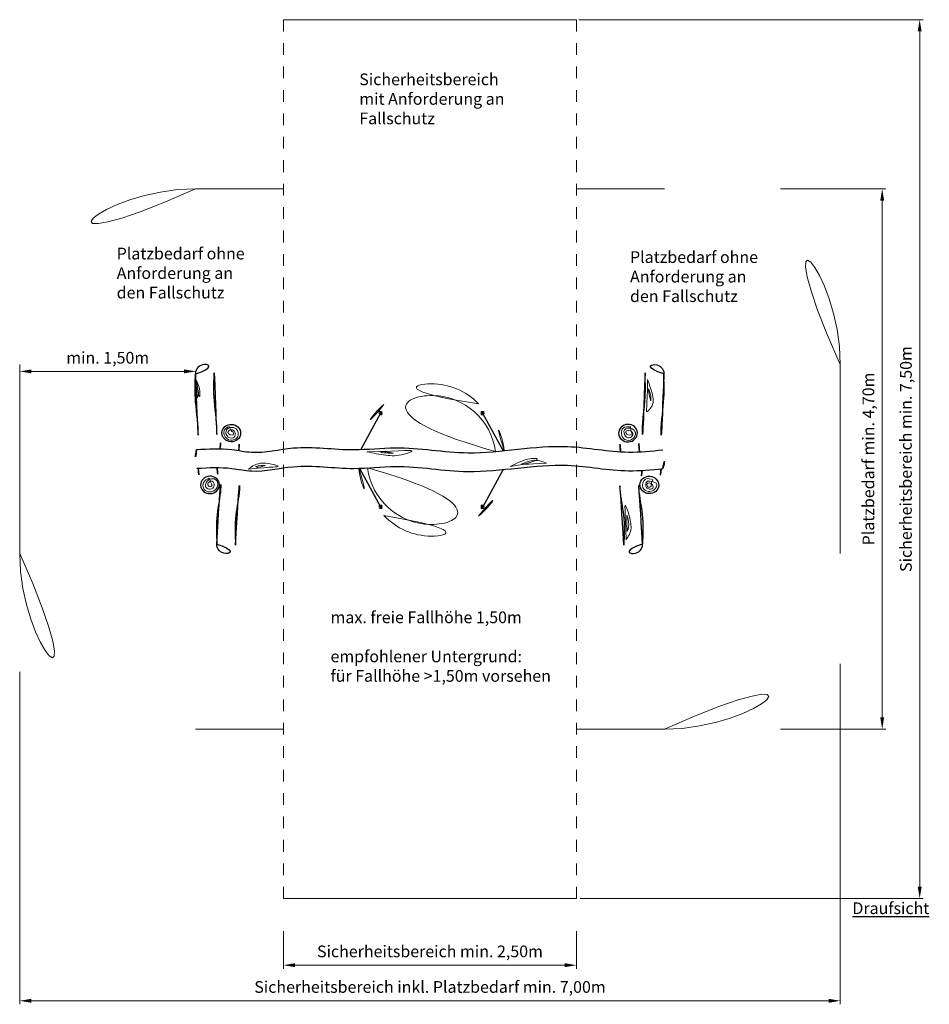
# Model space of a CAD drawing. Units: millimetres. Extents: x -2609307554.67 to -2609307546.91, y -2523185956.88 to -2523185948.48.
import ezdxf

# ---------------------------------------------------------------- set-up
doc = ezdxf.new("R2010")
doc.units = ezdxf.units.MM
doc.linetypes.add('ACAD_ISO10W100', pattern=[18, 12, -3, 0, -3])
doc.linetypes.add('HIDDEN2', pattern=[4.7624999999999975, 3.174999999999999, -1.587499999999999])
for name, color, linetype, lineweight in [('Bemaßung', 9, 'Continuous', 5), ('dünne Linie', 133, 'Continuous', 9), ('ESF_Spielgeraet', 7, 'Continuous', 15), ('Kontur 18', 1, 'Continuous', 18), ('Kontur 25', 7, 'Continuous', 25), ('Schraffur', 111, 'Continuous', 5), ('Sicherheitsbereich', 31, 'HIDDEN2', 13), ('Text', 3, 'Continuous', 25), ('Umlaufraum', 54, 'ACAD_ISO10W100', 9)]:
    doc.layers.add(name, color=color, linetype=linetype, lineweight=lineweight)
doc.layers.add('Mittellinien', color=4, linetype='ACAD_ISO10W100')
doc.styles.add('100', font='tahoma.ttf', dxfattribs={"height": 100})
doc.styles.add('150', font='tahoma.ttf', dxfattribs={"height": 150})
doc.styles.get("Standard").update_dxf_attribs({"font": 'tahoma.ttf'})
doc.dimstyles.new('100', dxfattribs={"dimtxt": 100, "dimasz": 100, "dimexe": 30, "dimexo": 30, "dimgap": 40, "dimtad": 1, "dimtxsty": 'Standard', "dimcen": 100, "dimazin": 0, "dimtfac": 1, "dimtmove": 0, "dimatfit": 3, "dimfxl": 1, "dimarcsym": 0})

# ---------------------------------------------------------------- blocks, each defined once
blk = doc.blocks.new('*D15')
at = {"layer": 'Bemaßung', "color": 0, "lineweight": -2, "ltscale": 0.001}
for p, q in [((-2609307552.424279, -2523185956.26009), (-2609307552.424279, -2523185956.579492)), ((-2609307549.924279, -2523185956.26009), (-2609307549.924279, -2523185956.579492)), ((-2609307552.324279, -2523185956.549492), (-2609307550.024279, -2523185956.549492))]:
    blk.add_line(p, q, dxfattribs=at)
at = {"layer": 'Bemaßung', "color": 0, "ltscale": 0.001}
for points in [[(-2609307552.324279, -2523185956.532825), (-2609307552.324279, -2523185956.566158), (-2609307552.424279, -2523185956.549492)], [(-2609307550.024279, -2523185956.532825), (-2609307550.024279, -2523185956.566158), (-2609307549.924279, -2523185956.549492)]]:
    blk.add_solid(points, dxfattribs=at)
at = {"layer": 'Defpoints', "color": 0, "ltscale": 0.001}
for p in [(-2609307552.424279, -2523185956.23009), (-2609307549.924279, -2523185956.23009), (-2609307549.924279, -2523185956.549492)]:
    blk.add_point(p, dxfattribs=at)
at = {"layer": 'Bemaßung', "color": 0, "ltscale": 0.001, "insert": (-2609307551.174279, -2523185956.444817), "char_height": 0.1, "attachment_point": 5}
blk.add_mtext('Sicherheitsbereich min. 2,50m', dxfattribs=at)
blk = doc.blocks.new('*D16')
at = {"layer": 'Bemaßung', "color": 0, "lineweight": -2, "ltscale": 0.001}
for p, q in [((-2609307547.674167, -2523185953.977172), (-2609307547.674167, -2523185956.883454)), ((-2609307554.674176, -2523185954.047139), (-2609307554.674176, -2523185956.883454)), ((-2609307554.574176, -2523185956.853454), (-2609307547.774167, -2523185956.853454))]:
    blk.add_line(p, q, dxfattribs=at)
at = {"layer": 'Bemaßung', "color": 0, "ltscale": 0.001}
for points in [[(-2609307554.574176, -2523185956.836787), (-2609307554.574176, -2523185956.870121), (-2609307554.674176, -2523185956.853454)], [(-2609307547.774167, -2523185956.836787), (-2609307547.774167, -2523185956.870121), (-2609307547.674167, -2523185956.853454)]]:
    blk.add_solid(points, dxfattribs=at)
at = {"layer": 'Defpoints', "color": 0, "ltscale": 0.001}
for p in [(-2609307547.674167, -2523185953.947172), (-2609307554.674176, -2523185954.017139), (-2609307547.674167, -2523185956.853454)]:
    blk.add_point(p, dxfattribs=at)
at = {"layer": 'Bemaßung', "color": 0, "ltscale": 0.001, "insert": (-2609307551.174172, -2523185956.748444), "char_height": 0.1, "attachment_point": 5}
blk.add_mtext('Sicherheitsbereich inkl. Platzbedarf min. 7,00m', dxfattribs=at)
blk = doc.blocks.new('*D17')
at = {"layer": 'Bemaßung', "color": 0, "lineweight": -2, "ltscale": 0.001}
for p, q in [((-2609307548.183851, -2523185949.924204), (-2609307547.286525, -2523185949.924204)), ((-2609307547.316525, -2523185954.435862), (-2609307547.316525, -2523185950.024204)), ((-2609307548.183796, -2523185954.535861), (-2609307547.286525, -2523185954.535861))]:
    blk.add_line(p, q, dxfattribs=at)
at = {"layer": 'Bemaßung', "color": 0, "ltscale": 0.001}
for points in [[(-2609307547.333192, -2523185950.024204), (-2609307547.299858, -2523185950.024204), (-2609307547.316525, -2523185949.924204)], [(-2609307547.333192, -2523185954.435862), (-2609307547.299858, -2523185954.435862), (-2609307547.316525, -2523185954.535861)]]:
    blk.add_solid(points, dxfattribs=at)
at = {"layer": 'Defpoints', "color": 0, "ltscale": 0.001}
for p in [(-2609307548.213851, -2523185949.924204), (-2609307547.316525, -2523185949.924204), (-2609307548.213796, -2523185954.535861)]:
    blk.add_point(p, dxfattribs=at)
at = {"layer": 'Bemaßung', "color": 0, "ltscale": 0.001, "insert": (-2609307547.421535, -2523185952.230033), "char_height": 0.1, "attachment_point": 5, "rotation": 90}
blk.add_mtext('Platzbedarf min. 4,70m', dxfattribs=at)
blk = doc.blocks.new('*D18')
at = {"layer": 'Bemaßung', "color": 0, "lineweight": -2, "ltscale": 0.001}
for p, q in [((-2609307549.904933, -2523185948.481239), (-2609307546.966677, -2523185948.481239)), ((-2609307546.996678, -2523185948.581239), (-2609307546.996678, -2523185955.880091)), ((-2609307549.894279, -2523185955.980091), (-2609307546.966677, -2523185955.980091))]:
    blk.add_line(p, q, dxfattribs=at)
at = {"layer": 'Bemaßung', "color": 0, "ltscale": 0.001}
for points in [[(-2609307547.013345, -2523185948.581239), (-2609307546.980011, -2523185948.581239), (-2609307546.996678, -2523185948.481239)], [(-2609307547.013345, -2523185955.880091), (-2609307546.980011, -2523185955.880091), (-2609307546.996678, -2523185955.980091)]]:
    blk.add_solid(points, dxfattribs=at)
at = {"layer": 'Defpoints', "color": 0, "ltscale": 0.001}
for p in [(-2609307549.934934, -2523185948.481239), (-2609307549.924279, -2523185955.980091), (-2609307546.996678, -2523185955.980091)]:
    blk.add_point(p, dxfattribs=at)
at = {"layer": 'Bemaßung', "color": 0, "ltscale": 0.001, "insert": (-2609307547.101352, -2523185952.230666), "char_height": 0.1, "attachment_point": 5, "rotation": 90}
blk.add_mtext('Sicherheitsbereich min. 7,50m', dxfattribs=at)
blk = doc.blocks.new('*D19')
at = {"layer": 'Bemaßung', "color": 0, "lineweight": -2, "ltscale": 0.001}
blk.add_line((-2609307553.272137, -2523185951.482273), (-2609307554.574177, -2523185951.482273), dxfattribs=at)
at = {"layer": 'Bemaßung', "color": 0, "ltscale": 0.001}
for points in [[(-2609307554.574177, -2523185951.465606), (-2609307554.574177, -2523185951.49894), (-2609307554.674176, -2523185951.482273)], [(-2609307553.272137, -2523185951.465606), (-2609307553.272137, -2523185951.49894), (-2609307553.172137, -2523185951.482273)]]:
    blk.add_solid(points, dxfattribs=at)
at = {"layer": 'Defpoints', "color": 0, "ltscale": 0.001}
for p in [(-2609307554.674176, -2523185951.482273), (-2609307554.674176, -2523185951.482273), (-2609307553.172137, -2523185951.482273)]:
    blk.add_point(p, dxfattribs=at)
at = {"layer": 'Bemaßung', "color": 0, "ltscale": 0.001, "insert": (-2609307553.923157, -2523185951.378841), "char_height": 0.1, "attachment_point": 5}
blk.add_mtext('min. 1,50m', dxfattribs=at)
blk = doc.blocks.new('02-2862-XXR-0-000')
at = {"layer": 'Schraffur', "ltscale": 0.001}
h = blk.add_hatch(dxfattribs=at)
h.set_pattern_fill('ANSI37', scale=0.015)
h.set_pattern_definition([(45, (-2609307541.395857, -2523185776.755346), (-0.0336759604540093, 0.0336759604540093), []), (135, (-2609307541.395857, -2523185776.755346), (-0.0336759604540093, -0.0336759604540093), [])])
edge = h.paths.add_edge_path()
edge.add_spline(control_points=[(-2609307551.701923, -2523185952.143137), (-2609307551.452193, -2523185952.133963), (-2609307551.315152, -2523185952.12761), (-2609307550.982457, -2523185952.184417), (-2609307550.721878, -2523185952.17368), (-2609307550.614993, -2523185952.166135)], knot_values=[1511.067914316033, 1511.067914316033, 1511.067914316033, 1511.067914316033, 1707.221236568382, 2328.78738769715, 2502.015647084225, 2502.015647084225, 2502.015647084225, 2502.015647084225], degree=3, periodic=0)
edge.add_arc((-2609307551.16023, -2523185952.238366), 0.5500000000000353, 7.546344707686531, 170.0293019507794)
edge = h.paths.add_edge_path()
edge.add_spline(control_points=[(-2609307550.619755, -2523185952.326545), (-2609307550.74749, -2523185952.334863), (-2609307551.061377, -2523185952.34), (-2609307551.321434, -2523185952.278872), (-2609307551.589303, -2523185952.298552), (-2609307551.705397, -2523185952.305917)], knot_values=[1508.939754521668, 1508.939754521668, 1508.939754521668, 1508.939754521668, 1675.283363835102, 2296.849514963871, 2495.130997010585, 2495.130997010585, 2495.130997010585, 2495.130997010585], degree=3, periodic=0)
edge.add_arc((-2609307551.161154, -2523185952.241383), 0.5480560307799535, 186.7622476685233, 351.0606517792157)
at = {"layer": 'dünne Linie', "color": 7, "ltscale": 0.001}
for points, knots in [([(-2609307553.164965, -2523185951.559316), (-2609307553.149737, -2523185951.598723), (-2609307553.123843, -2523185951.665727), (-2609307553.146985, -2523185951.732685), (-2609307553.156517, -2523185951.760264)], [0, 0, 0, 0, 0.1216451617658638, 0.2068365355512392, 0.2068365355512392, 0.2068365355512392, 0.2068365355512392]), ([(-2609307553.15973, -2523185951.709854), (-2609307553.152631, -2523185951.692659), (-2609307553.142136, -2523185951.667239), (-2609307553.164013, -2523185951.602758), (-2609307553.163536, -2523185951.624344), (-2609307553.163372, -2523185951.631795)], [0, 0, 0, 0, 0.0656421580833071, 0.0970408147175432, 0.1135927488984281, 0.1135927488984281, 0.1135927488984281, 0.1135927488984281]), ([(-2609307549.318547, -2523185951.55182), (-2609307549.304471, -2523185951.590863), (-2609307549.275838, -2523185951.670281), (-2609307549.256428, -2523185951.766853), (-2609307549.338893, -2523185951.844073), (-2609307549.321393, -2523185951.802795), (-2609307549.312293, -2523185951.781329)], [0, 0, 0, 0, 0.1242645861841061, 0.2527670161770517, 0.295797180172521, 0.3424177432028964, 0.3424177432028964, 0.3424177432028964, 0.3424177432028964]), ([(-2609307549.289059, -2523185951.734892), (-2609307549.289132, -2523185951.708404), (-2609307549.289219, -2523185951.676853), (-2609307549.315515, -2523185951.620241), (-2609307549.315041, -2523185951.646164), (-2609307549.314735, -2523185951.662939)], [0, 0, 0, 0, 0.0892277509900686, 0.1062907998601981, 0.1375861962672646, 0.1375861962672646, 0.1375861962672646, 0.1375861962672646]), ([(-2609307552.887456, -2523185951.951819), (-2609307552.904601, -2523185951.961394), (-2609307552.944888, -2523185951.983891), (-2609307552.919542, -2523185952.069955), (-2609307552.842581, -2523185952.075677), (-2609307552.80282, -2523185952.029364), (-2609307552.815636, -2523185951.977553), (-2609307552.862247, -2523185951.951556), (-2609307552.919817, -2523185951.974388), (-2609307552.914908, -2523185952.039614), (-2609307552.853129, -2523185952.064442), (-2609307552.822483, -2523185952.008682), (-2609307552.866348, -2523185951.967481), (-2609307552.918572, -2523185952.006917), (-2609307552.844227, -2523185952.045877), (-2609307552.852695, -2523185951.990579), (-2609307552.865674, -2523185952.003831), (-2609307552.871394, -2523185952.009671)], [0, 0, 0, 0, 0.0538846371716687, 0.126601739511053, 0.194892073408172, 0.2424330682047162, 0.2877012615153097, 0.3353100380107663, 0.3868139122460785, 0.4381354272615086, 0.4918886689085355, 0.5331838153142736, 0.5842828007142274, 0.6162385994882709, 0.6656683833403508, 0.6889840747914132, 0.7073577469319768, 0.7073577469319768, 0.7073577469319768, 0.7073577469319768]), ([(-2609307549.462962, -2523185951.956071), (-2609307549.487708, -2523185951.954222), (-2609307549.531443, -2523185951.950953), (-2609307549.547103, -2523185952.017889), (-2609307549.516972, -2523185952.075698), (-2609307549.441498, -2523185952.072251), (-2609307549.409289, -2523185952.00796), (-2609307549.45142, -2523185951.959873), (-2609307549.529148, -2523185951.966755), (-2609307549.51606, -2523185952.03879), (-2609307549.461646, -2523185952.060107), (-2609307549.432971, -2523185952.009392), (-2609307549.47061, -2523185951.980811), (-2609307549.521479, -2523185951.996755), (-2609307549.477677, -2523185952.039062), (-2609307549.434982, -2523185952.007017), (-2609307549.46514, -2523185952.006486), (-2609307549.482538, -2523185952.006179)], [0, 0, 0, 0, 0.064259251848651, 0.1135741487174792, 0.1724579938765461, 0.2354001874019862, 0.297900199440057, 0.3404993017809689, 0.406507329977118, 0.4597157665883957, 0.5043561223069466, 0.5439982542160334, 0.5858249399627053, 0.6149681027148708, 0.6595875167264045, 0.6850300855550829, 0.7197164293651682, 0.7197164293651682, 0.7197164293651682, 0.7197164293651682]), ([(-2609307551.713815, -2523185952.168298), (-2609307551.658187, -2523185952.179565), (-2609307551.549484, -2523185952.201583), (-2609307551.437063, -2523185952.207844), (-2609307551.281864, -2523185952.149916), (-2609307551.380604, -2523185952.159152), (-2609307551.441419, -2523185952.16484)], [0, 0, 0, 0, 0.1652071592153954, 0.3228286537559748, 0.3934780954434679, 0.5067739481480568, 0.5067739481480568, 0.5067739481480568, 0.5067739481480568]), ([(-2609307551.485521, -2523185952.180396), (-2609307551.547655, -2523185952.178813), (-2609307551.628682, -2523185952.176748), (-2609307551.573599, -2523185952.162186), (-2609307551.560755, -2523185952.158791)], [0, 0, 0, 0, 0.1070500951863576, 0.1395990595137662, 0.1395990595137662, 0.1395990595137662, 0.1395990595137662]), ([(-2609307550.489167, -2523185952.295124), (-2609307550.434066, -2523185952.26541), (-2609307550.311762, -2523185952.199456), (-2609307550.177101, -2523185952.238766), (-2609307550.103109, -2523185952.260366)], [0, 0, 0, 0, 0.1809838180938162, 0.4017114870250236, 0.4017114870250236, 0.4017114870250236, 0.4017114870250236]), ([(-2609307552.722654, -2523185952.316462), (-2609307552.690204, -2523185952.291063), (-2609307552.626695, -2523185952.241354), (-2609307552.420212, -2523185952.299018), (-2609307552.500921, -2523185952.29584), (-2609307552.52463, -2523185952.294908)], [0, 0, 0, 0, 0.1354179090186038, 0.265029712684613, 0.3189391148849312, 0.3189391148849312, 0.3189391148849312, 0.3189391148849312]), ([(-2609307552.580895, -2523185952.28447), (-2609307552.625422, -2523185952.287501), (-2609307552.690408, -2523185952.291925), (-2609307552.640941, -2523185952.304948), (-2609307552.625367, -2523185952.309049)], [0, 0, 0, 0, 0.0809211952623452, 0.1181040634084504, 0.1181040634084504, 0.1181040634084504, 0.1181040634084504]), ([(-2609307550.181365, -2523185952.26645), (-2609307550.21641, -2523185952.250663), (-2609307550.274598, -2523185952.22445), (-2609307550.426466, -2523185952.282257), (-2609307550.363701, -2523185952.274523), (-2609307550.340481, -2523185952.271662)], [0, 0, 0, 0, 0.1303633956376125, 0.2164558887512313, 0.2670081950482253, 0.2670081950482253, 0.2670081950482253, 0.2670081950482253]), ([(-2609307553.057913, -2523185952.394431), (-2609307553.076928, -2523185952.403433), (-2609307553.115641, -2523185952.421761), (-2609307553.111403, -2523185952.496385), (-2609307553.049431, -2523185952.517895), (-2609307552.988998, -2523185952.492814), (-2609307552.97638, -2523185952.421212), (-2609307553.035338, -2523185952.385899), (-2609307553.089238, -2523185952.420746), (-2609307553.091686, -2523185952.47744), (-2609307553.046111, -2523185952.496851), (-2609307553.004828, -2523185952.464425), (-2609307553.026575, -2523185952.4049), (-2609307553.083225, -2523185952.436522), (-2609307553.053787, -2523185952.476552), (-2609307553.025526, -2523185952.453409), (-2609307553.03926, -2523185952.444354), (-2609307553.045867, -2523185952.439999)], [0, 0, 0, 0, 0.0586940097172212, 0.11949985145013, 0.1709283683291076, 0.2306338289156796, 0.2962666917359853, 0.3388388807993438, 0.4068742143138751, 0.4461310896907409, 0.4832280632103505, 0.5283015188337749, 0.571162516603872, 0.6135236027154799, 0.6446630022920476, 0.6652404920719847, 0.6843080909188552, 0.6843080909188552, 0.6843080909188552, 0.6843080909188552]), ([(-2609307549.272507, -2523185952.407149), (-2609307549.293454, -2523185952.400202), (-2609307549.325438, -2523185952.389594), (-2609307549.361558, -2523185952.426595), (-2609307549.368162, -2523185952.480446), (-2609307549.312334, -2523185952.516016), (-2609307549.256894, -2523185952.500271), (-2609307549.224534, -2523185952.438272), (-2609307549.281109, -2523185952.420555), (-2609307549.330827, -2523185952.415085), (-2609307549.337184, -2523185952.460199), (-2609307549.315798, -2523185952.490532), (-2609307549.259439, -2523185952.489701), (-2609307549.277615, -2523185952.435785), (-2609307549.331621, -2523185952.428891), (-2609307549.318346, -2523185952.48338), (-2609307549.274836, -2523185952.457684), (-2609307549.295402, -2523185952.453661), (-2609307549.303898, -2523185952.451999)], [0, 0, 0, 0, 0.059295763697219, 0.090540203923553, 0.1424272538594922, 0.1990600605171992, 0.2557734956508445, 0.3033367650873993, 0.3565581159318219, 0.3953053648346964, 0.432883939408855, 0.4601846674144236, 0.503428789229532, 0.5427741309892932, 0.5790075634591613, 0.6106328687301432, 0.637465583271085, 0.6563554833632917, 0.6563554833632917, 0.6563554833632917, 0.6563554833632917]), ([(-2609307549.501839, -2523185952.919452), (-2609307549.481295, -2523185952.891535), (-2609307549.425213, -2523185952.815326), (-2609307549.524584, -2523185952.561727), (-2609307549.508548, -2523185952.65952), (-2609307549.50533, -2523185952.679146)], [0, 0, 0, 0, 0.1113571179877846, 0.3039835289311941, 0.3523439994131965, 0.3523439994131965, 0.3523439994131965, 0.3523439994131965]), ([(-2609307549.495652, -2523185952.709907), (-2609307549.486274, -2523185952.731636), (-2609307549.469947, -2523185952.769463), (-2609307549.493952, -2523185952.875563), (-2609307549.492799, -2523185952.825807), (-2609307549.492316, -2523185952.804967)], [0, 0, 0, 0, 0.0812270943500814, 0.1414095761775558, 0.1847841023981968, 0.1847841023981968, 0.1847841023981968, 0.1847841023981968])]:
    blk.add_open_spline(points, degree=3, knots=knots, dxfattribs=at)
at = {"layer": 'Kontur 18', "color": 7, "ltscale": 0.001}
for p, q in [((-2609307551.58523, -2523185951.823366), (-2609307551.60523, -2523185951.823366)), ((-2609307551.60523, -2523185951.853366), (-2609307551.58523, -2523185951.853366)), ((-2609307550.73523, -2523185951.823366), (-2609307550.71523, -2523185951.823366)), ((-2609307550.71523, -2523185951.853366), (-2609307550.73523, -2523185951.853366)), ((-2609307551.58523, -2523185952.623366), (-2609307551.60523, -2523185952.623366)), ((-2609307550.73523, -2523185952.623366), (-2609307550.71523, -2523185952.623366)), ((-2609307551.60523, -2523185952.653366), (-2609307551.58523, -2523185952.653366)), ((-2609307550.71523, -2523185952.653366), (-2609307550.73523, -2523185952.653366))]:
    blk.add_line(p, q, dxfattribs=at)
for centre, radius, start, end in [((-2609307551.160743, -2523185952.146267), 0.5579014761028182, 43.9372996611704, 136.700589713133), ((-2609307551.16023, -2523185952.238366), 0.55, 7.535063723328119, 170.3085857352844), ((-2609307551.16023, -2523185952.238366), 0.625, 130.5716614542083, 171.8042225177248), ((-2609307551.16023, -2523185952.238366), 0.625, 7.287691732001409, 50.068488943113), ((-2609307551.16023, -2523185952.238366), 0.55, 187.0674020153263, 350.8071973070144), ((-2609307551.16023, -2523185952.238366), 0.625, 186.5151493579428, 229.4283385457917), ((-2609307551.16023, -2523185952.238366), 0.625, 309.931511056887, 352.5768355174885), ((-2609307551.160743, -2523185952.330465), 0.5579014761028182, 223.2994102868669, 316.0627003388296)]:
    blk.add_arc(centre, radius, start, end, dxfattribs=at)
for centre in [(-2609307551.60523, -2523185951.838366), (-2609307551.60523, -2523185952.638366)]:
    blk.add_ellipse(centre, major_axis=(0, -0.0149999999999927), ratio=0.1410564642453591, start_param=3.141592653589793, end_param=6.283185307179586, dxfattribs=at)
for centre, major_axis, ratio in [((-2609307551.58523, -2523185951.838366), (0, -0.0149999999999927), 0.1410564642453591), ((-2609307551.58523, -2523185951.838366), (-5.82e-14, -0.0047101964832036), 0.2077989470550853), ((-2609307551.58523, -2523185952.638366), (0, -0.0149999999999927), 0.1410564642453591), ((-2609307551.58523, -2523185952.638366), (-5.82e-14, -0.0047101964832036), 0.2077989470550853)]:
    blk.add_ellipse(centre, major_axis=major_axis, ratio=ratio, dxfattribs=at)
at = {"layer": 'Kontur 18', "color": 7, "ltscale": 0.001, "extrusion": (0, 0, -1)}
for centre, major_axis, ratio in [((-2609307550.73523, -2523185951.838366), (0, -0.0149999999999927), 0.1410564642453591), ((-2609307550.73523, -2523185951.838366), (5.82e-14, -0.0047101964832036), 0.2077989470550853), ((-2609307550.73523, -2523185952.638366), (0, -0.0149999999999927), 0.1410564642453591), ((-2609307550.73523, -2523185952.638366), (5.82e-14, -0.0047101964832036), 0.2077989470550853)]:
    blk.add_ellipse(centre, major_axis=major_axis, ratio=ratio, dxfattribs=at)
for centre in [(-2609307550.71523, -2523185951.838366), (-2609307550.71523, -2523185952.638366)]:
    blk.add_ellipse(centre, major_axis=(0, -0.0149999999999927), ratio=0.1410564642453591, start_param=3.141592653589793, end_param=6.283185307179586, dxfattribs=at)
at = {"layer": 'Kontur 25', "color": 7, "ltscale": 0.001}
for centre, radius, start, end in [((-2609307552.859831, -2523185952.222726), 0.314473055055428, 166.5467646935446, 195.9979332789926), ((-2609307549.40104, -2523185952.231677), 0.2268726070875724, 339.3352221300007, 20.63920768378341)]:
    blk.add_arc(centre, radius, start, end, dxfattribs=at)
at = {"layer": 'Kontur 25', "color": 7, "ltscale": 0.001, "extrusion": (0, 0, -1)}
for centre, major_axis in [((-2609307553.094259, -2523185951.49889), (0.0799174974917612, 0.0036322988112681)), ((-2609307549.441413, -2523185952.961286), (-0.0799174974917612, -0.0036322988112681))]:
    blk.add_ellipse(centre, major_axis=major_axis, ratio=0.9345118188486594, start_param=3.141592653589793, end_param=6.283185307179586, dxfattribs=at)
at = {"layer": 'Kontur 25', "color": 7, "ltscale": 0.001}
for centre, major_axis in [((-2609307549.259591, -2523185951.498998), (-0.0799172929397942, 0.0036367965539899)), ((-2609307552.912519, -2523185952.961188), (0.0799172929397942, -0.0036367965539899))]:
    blk.add_ellipse(centre, major_axis=major_axis, ratio=0.9345118188486594, start_param=3.141592653589793, end_param=6.283185307179586, dxfattribs=at)
for centre, major_axis in [((-2609307552.869187, -2523185952.008993), (0.0799172929397942, -0.0036367965539899)), ((-2609307549.302922, -2523185952.451193), (-0.0799172929397942, 0.0036367965539899))]:
    blk.add_ellipse(centre, major_axis=major_axis, ratio=0.9345118188486594, dxfattribs=at)
at = {"layer": 'Kontur 25', "color": 7, "ltscale": 0.001, "extrusion": (0, 0, -1)}
for centre, major_axis in [((-2609307549.48469, -2523185952.009089), (-0.0799174974917612, -0.0036322988112681)), ((-2609307553.05098, -2523185952.451087), (0.0799174974917612, 0.0036322988112681))]:
    blk.add_ellipse(centre, major_axis=major_axis, ratio=0.9345118188486594, dxfattribs=at)
at = {"layer": 'Kontur 25', "color": 7, "ltscale": 0.001}
for points, knots in [([(-2609307553.174176, -2523185951.502522), (-2609307553.176602, -2523185951.570698), (-2609307553.182512, -2523185951.736795), (-2609307553.144236, -2523185951.951147), (-2609307553.154204, -2523185952.099101), (-2609307553.156207, -2523185952.148986)], [0, 0, 0, 0, 204.3129043402656, 497.7757390814547, 647.4018574934363, 647.4018574934363, 647.4018574934363, 647.4018574934363]), ([(-2609307553.014341, -2523185951.495257), (-2609307553.016767, -2523185951.563433), (-2609307553.022677, -2523185951.72953), (-2609307552.984322, -2523185951.944327), (-2609307552.99443, -2523185952.092733), (-2609307552.996425, -2523185952.143064)], [0, 0, 0, 0, 204.3129043402656, 497.7757390814547, 648.7444526052832, 648.7444526052832, 648.7444526052832, 648.7444526052832]), ([(-2609307549.339508, -2523185951.495361), (-2609307549.337086, -2523185951.563537), (-2609307549.331185, -2523185951.729634), (-2609307549.369553, -2523185951.944428), (-2609307549.359452, -2523185952.092835), (-2609307549.355942, -2523185952.166859)], [0, 0, 0, 0, 204.3129043402656, 497.7757390814547, 648.7444526052832, 648.7444526052832, 648.7444526052832, 648.7444526052832]), ([(-2609307549.179674, -2523185951.502635), (-2609307549.177251, -2523185951.57081), (-2609307549.171351, -2523185951.736908), (-2609307549.209639, -2523185951.951257), (-2609307549.199678, -2523185952.099212), (-2609307549.197679, -2523185952.149097)], [0, 0, 0, 0, 204.3129043402656, 497.7757390814547, 647.4018574934363, 647.4018574934363, 647.4018574934363, 647.4018574934363]), ([(-2609307553.165668, -2523185952.149534), (-2609307553.064796, -2523185952.143676), (-2609307552.907758, -2523185952.135292), (-2609307552.634644, -2523185952.193742), (-2609307552.28798, -2523185952.099551), (-2609307551.877909, -2523185952.17128), (-2609307551.38108, -2523185952.108964), (-2609307550.774239, -2523185952.230266), (-2609307550.109255, -2523185952.069528), (-2609307549.556866, -2523185952.189134), (-2609307549.286047, -2523185952.161961), (-2609307549.18874, -2523185952.151678)], [8.583917577212347, 8.583917577212347, 8.583917577212347, 8.583917577212347, 310.3234282239937, 478.4438907043795, 836.6661369584687, 1354.934733842163, 1707.221236568382, 2328.78738769715, 3181.267175070271, 3702.753004821647, 3995.177450128725, 3995.177450128725, 3995.177450128725, 3995.177450128725]), ([(-2609307553.162144, -2523185952.309329), (-2609307553.062448, -2523185952.303552), (-2609307552.906602, -2523185952.29554), (-2609307552.634648, -2523185952.353742), (-2609307552.287984, -2523185952.259551), (-2609307551.877913, -2523185952.331279), (-2609307551.381085, -2523185952.268964), (-2609307550.774243, -2523185952.390266), (-2609307550.10926, -2523185952.229528), (-2609307549.55687, -2523185952.349134), (-2609307549.286049, -2523185952.321961), (-2609307549.18874, -2523185952.311677)], [12.10177536586222, 12.10177536586222, 12.10177536586222, 12.10177536586222, 310.3234282239937, 478.4438907043795, 836.6661369584687, 1354.934733842163, 1707.221236568382, 2328.78738769715, 3181.267175070271, 3702.753004821647, 3995.18124786732, 3995.18124786732, 3995.18124786732, 3995.18124786732]), ([(-2609307552.992436, -2523185952.957551), (-2609307552.995915, -2523185952.872394), (-2609307553.002406, -2523185952.713496), (-2609307552.950414, -2523185952.498051), (-2609307552.96117, -2523185952.363892), (-2609307552.964844, -2523185952.303372)], [0, 0, 0, 0, 254.6330662926215, 475.129962413755, 656.4122846314733, 656.4122846314733, 656.4122846314733, 656.4122846314733]), ([(-2609307552.832602, -2523185952.964825), (-2609307552.83608, -2523185952.879668), (-2609307552.842571, -2523185952.72077), (-2609307552.791194, -2523185952.507875), (-2609307552.800935, -2523185952.376355), (-2609307552.804531, -2523185952.31843)], [0, 0, 0, 0, 254.6330662926215, 475.129962413755, 648.640617971311, 648.640617971311, 648.640617971311, 648.640617971311]), ([(-2609307549.52133, -2523185952.964918), (-2609307549.517847, -2523185952.879761), (-2609307549.511346, -2523185952.720864), (-2609307549.561978, -2523185952.511005), (-2609307549.553399, -2523185952.382626), (-2609307549.549944, -2523185952.327794)], [0, 0, 0, 0, 254.6330662926215, 475.129962413755, 639.3820055092169, 639.3820055092169, 639.3820055092169, 639.3820055092169]), ([(-2609307549.361495, -2523185952.957653), (-2609307549.358011, -2523185952.872496), (-2609307549.351512, -2523185952.713599), (-2609307549.401491, -2523185952.506447), (-2609307549.393913, -2523185952.380863), (-2609307549.39063, -2523185952.328786)], [0, 0, 0, 0, 254.6330662926215, 475.129962413755, 631.1369255221113, 631.1369255221113, 631.1369255221113, 631.1369255221113])]:
    blk.add_open_spline(points, degree=3, knots=knots, dxfattribs=at)
for points in [[(-2609307552.965483, -2523185952.143359), (-2609307552.961959, -2523185952.097276), (-2609307552.955532, -2523185952.051316), (-2609307552.949104, -2523185952.005357)], [(-2609307549.387184, -2523185952.168623), (-2609307549.391924, -2523185952.097377), (-2609307549.398348, -2523185952.051417), (-2609307549.404773, -2523185952.005456)], [(-2609307552.806199, -2523185952.158172), (-2609307552.802825, -2523185952.109562), (-2609307552.796047, -2523185952.061096), (-2609307552.78927, -2523185952.01263)], [(-2609307549.548262, -2523185952.167895), (-2609307549.551058, -2523185952.109654), (-2609307549.557833, -2523185952.061187), (-2609307549.564608, -2523185952.012721)], [(-2609307552.992181, -2523185952.303065), (-2609307552.987061, -2523185952.351282), (-2609307552.979062, -2523185952.399368), (-2609307552.971063, -2523185952.447454)], [(-2609307553.152182, -2523185952.308754), (-2609307553.14707, -2523185952.357499), (-2609307553.138984, -2523185952.406109), (-2609307553.130898, -2523185952.454719)], [(-2609307549.364518, -2523185952.327391), (-2609307549.369518, -2523185952.367496), (-2609307549.376179, -2523185952.407525), (-2609307549.38284, -2523185952.447556)], [(-2609307549.202164, -2523185952.313092), (-2609307549.207295, -2523185952.36042), (-2609307549.21515, -2523185952.407624), (-2609307549.223005, -2523185952.454829)]]:
    blk.add_open_spline(points, degree=3, dxfattribs=at)
at = {"layer": 'Mittellinien', "color": 7, "ltscale": 0.001}
for p, q in [((-2609307551.595229, -2523185951.838366), (-2609307551.765166, -2523185952.148836)), ((-2609307551.609862, -2523185951.838366), (-2609307551.58523, -2523185951.838366)), ((-2609307551.595229, -2523185951.820735), (-2609307551.595229, -2523185951.855998)), ((-2609307550.710597, -2523185951.838366), (-2609307550.73523, -2523185951.838366)), ((-2609307550.72523, -2523185951.820735), (-2609307550.72523, -2523185951.855998)), ((-2609307550.72523, -2523185951.838366), (-2609307550.549203, -2523185952.159963)), ((-2609307551.775808, -2523185952.309203), (-2609307551.597546, -2523185952.638366)), ((-2609307550.550551, -2523185952.320096), (-2609307550.722914, -2523185952.638366)), ((-2609307551.609862, -2523185952.638366), (-2609307551.58523, -2523185952.638366)), ((-2609307551.595229, -2523185952.620734), (-2609307551.595229, -2523185952.655997)), ((-2609307550.710597, -2523185952.638366), (-2609307550.73523, -2523185952.638366)), ((-2609307550.72523, -2523185952.620734), (-2609307550.72523, -2523185952.655997))]:
    blk.add_line(p, q, dxfattribs=at)
at = {"layer": 'Sicherheitsbereich', "color": 7, "ltscale": 0.001}
for p, q in [((-2609307552.424279, -2523185948.481239), (-2609307552.424279, -2523185955.980091)), ((-2609307552.424279, -2523185948.481239), (-2609307549.924279, -2523185948.481239)), ((-2609307549.924279, -2523185948.481239), (-2609307549.924279, -2523185955.980091)), ((-2609307552.424279, -2523185955.980091), (-2609307549.924279, -2523185955.980091))]:
    blk.add_line(p, q, dxfattribs=at)
at = {"layer": 'Umlaufraum', "color": 7, "ltscale": 0.001}
for p, q in [((-2609307553.174135, -2523185949.924204), (-2609307552.424279, -2523185949.924224)), ((-2609307549.174208, -2523185949.924204), (-2609307549.924279, -2523185949.924222)), ((-2609307554.674176, -2523185951.424204), (-2609307554.674176, -2523185953.035865)), ((-2609307547.674167, -2523185951.424204), (-2609307547.674167, -2523185953.035865)), ((-2609307553.174217, -2523185954.535865), (-2609307552.424279, -2523185954.535885)), ((-2609307549.171068, -2523185954.535861), (-2609307549.924279, -2523185954.535882))]:
    blk.add_line(p, q, dxfattribs=at)
for centre, start, end in [((-2609307553.174176, -2523185951.424204), 90, 180), ((-2609307549.174167, -2523185951.424204), 0, 90), ((-2609307553.174176, -2523185953.035865), 180, 270), ((-2609307549.174167, -2523185953.035865), 270, 0)]:
    blk.add_arc(centre, 1.5, start, end, dxfattribs=at)
at = {"layer": 'Text', "color": 7, "ltscale": 0.001, "char_height": 0.1, "attachment_point": 1}
for s, insert, width, style in [('Sicherheitsbereich mit Anforderung an Fallschutz', (-2609307551.777217, -2523185948.940322), 1.356930344557695, '100'), ('Platzbedarf ohne \\PAnforderung an \\Pden Fallschutz', (-2609307553.846632, -2523185950.426913), 2.842735757403031, '100'), ('Platzbedarf ohne \\PAnforderung an \\Pden Fallschutz', (-2609307549.467447, -2523185950.457099), 2.842735757403031, '100'), ('max. freie Fallhöhe 1,50m\\P\\Pempfohlener Untergrund:\\Pfür Fallhöhe >1,50m vorsehen', (-2609307552.02252, -2523185953.531084), 2.842735757403031, '100'), ('{\\LDraufsicht}', (-2609307547.570584, -2523185956.013501), 0.7441684351914036, '150')]:
    blk.add_mtext(s, dxfattribs=dict(at, insert=insert, width=width, style=style))
at = {"layer": 'Bemaßung', "color": 7, "ltscale": 0.001}
for base, p1, p2, text, picture, middle in [((-2609307546.996678, -2523185955.980091), (-2609307549.934934, -2523185948.481239), (-2609307549.924279, -2523185955.980091), 'Sicherheitsbereich min. 7,50m', '*D18', (-2609307547.101352, -2523185952.230666)), ((-2609307547.316525, -2523185949.924204), (-2609307548.213796, -2523185954.535861), (-2609307548.213851, -2523185949.924204), 'Platzbedarf min. 4,70m', '*D17', (-2609307547.421535, -2523185952.230033))]:
    dim = blk.add_linear_dim(base=base, p1=p1, p2=p2, angle=90, text=text, dimstyle='100', override={"dimscale": 0.001, "dimtol": 0, "dimlim": 0, "dimtp": 0, "dimtm": 0, "dimtfac": 1, "dimtdec": 2, "dimtolj": 0, "dimtzin": 8}, dxfattribs=at)
    dim.commit()
    dim.dimension.update_dxf_attribs({"geometry": picture, "text_midpoint": middle})
dim = blk.add_aligned_dim(p1=(-2609307553.172137, -2523185951.482273), p2=(-2609307554.674176, -2523185951.482273), distance=0, text='min. 1,50m', dimstyle='100', override={"dimscale": 0.001, "dimtol": 0, "dimlim": 0, "dimtp": 0, "dimtm": 0, "dimtfac": 1, "dimtdec": 2, "dimtolj": 0, "dimtzin": 8}, dxfattribs=at)
dim.commit()
dim.dimension.update_dxf_attribs({"geometry": '*D19', "text_midpoint": (-2609307553.923157, -2523185951.378841)})
for base, p1, p2, text, picture, middle in [((-2609307547.674167, -2523185956.853454), (-2609307554.674176, -2523185954.017139), (-2609307547.674167, -2523185953.947172), 'Sicherheitsbereich inkl. Platzbedarf min. 7,00m', '*D16', (-2609307551.174172, -2523185956.748444)), ((-2609307549.924279, -2523185956.549492), (-2609307552.424279, -2523185956.23009), (-2609307549.924279, -2523185956.23009), 'Sicherheitsbereich min. 2,50m', '*D15', (-2609307551.174279, -2523185956.444817))]:
    dim = blk.add_linear_dim(base=base, p1=p1, p2=p2, text=text, dimstyle='100', override={"dimscale": 0.001, "dimtol": 0, "dimlim": 0, "dimtp": 0, "dimtm": 0, "dimtfac": 1, "dimtdec": 2, "dimtolj": 0, "dimtzin": 8}, dxfattribs=at)
    dim.commit()
    dim.dimension.update_dxf_attribs({"geometry": picture, "text_midpoint": middle})

msp = doc.modelspace()

# ---------------------------------------------------------------- block references
at = {"layer": 'ESF_Spielgeraet', "color": 7}
msp.add_blockref('02-2862-XXR-0-000', (0, 0), dxfattribs=at)

doc.saveas('drawing.dxf')
